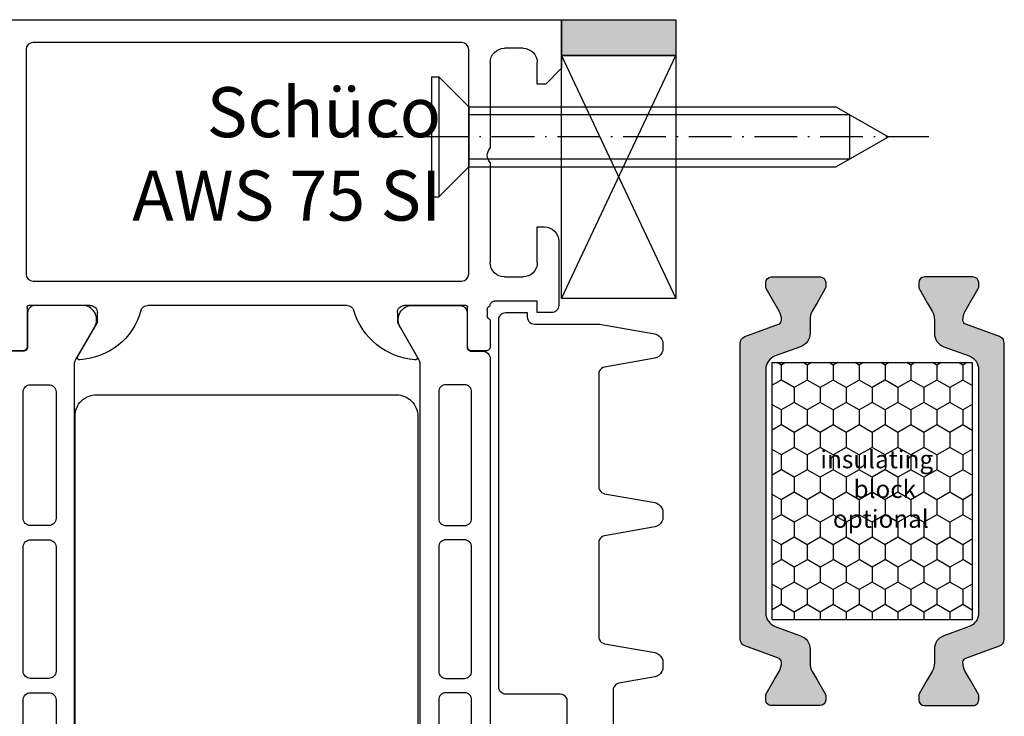
# Model space of a CAD drawing. Units: millimetres. Extents: x 6829 to 7686, y 1298 to 2512.
# Drawn here: x 6987 to 7056, y 1560 to 1609 of the extents above; entities that cross this region are included whole.
import ezdxf

# ---------------------------------------------------------------- set-up
doc = ezdxf.new("R2010")
doc.units = ezdxf.units.MM
doc.linetypes.add('ACAD_ISO10W100', pattern=[18, 12, -3, 0, -3])
doc.layers.add('Strichpunkt schmal', color=6, linetype='ACAD_ISO10W100')
doc.styles.get("Standard").update_dxf_attribs({"font": 'ISOCP.SHX'})

msp = doc.modelspace()

# ---------------------------------------------------------------- hatches: boundary and pattern name
msp.add_hatch(color=1).paths.add_polyline_path([(7032.514319854977, 1606.186311305593), (7032.51432903799, 1608.686311305593), (7024.514030630519, 1608.686311305593), (7024.514030630519, 1606.186311305593)])
h = msp.add_hatch(color=0)
edge = h.paths.add_edge_path()
edge.add_line((7039.47201088879, 1566.220035746059), (7041.250790894436, 1565.5726127707))
edge.add_arc((7040.90877075111, 1564.632920149914), 1.000000000000757, -1.0430767360958271e-10, 69.99999999997073, ccw=False)
edge.add_line((7041.908770751111, 1564.632920149912), (7041.908770751111, 1563.681055817038))
edge.add_arc((7043.108770751111, 1563.681055817038), 1.200000000000728, 180.0000000000109, 210.00000000011)
edge.add_line((7042.069540266571, 1563.081055817036), (7042.412915939542, 1562.486311705366))
edge.add_line((7042.412915939542, 1562.486311705366), (7042.980636085905, 1561.502991567386))
edge.add_arc((7042.798770751108, 1561.397991567386), 0.2100000000009854, -1.2397549653542228e-10, 29.99999999956401, ccw=False)
edge.add_line((7043.008770751109, 1561.397991567386), (7043.008770751109, 1561.086311705368))
edge.add_arc((7042.608770751107, 1561.086311705369), 0.4000000000023647, 270.0000000001303, 359.9999999998697, ccw=False)
edge.add_line((7042.608770751108, 1560.686311705367), (7039.208770751114, 1560.686311705367))
edge.add_arc((7039.20877075111, 1561.086311705365), 0.3999999999978172, 180, 270.0000000005211, ccw=False)
edge.add_line((7038.808770751112, 1561.086311705365), (7038.808770751112, 1561.39799156739))
edge.add_arc((7039.018770751117, 1561.397991567389), 0.2100000000045839, 150.0000000007711, 179.999999999938, ccw=False)
edge.add_line((7038.836905416317, 1561.502991567389), (7039.40454957981, 1562.486311705366))
edge.add_line((7039.40454957981, 1562.486311705366), (7039.748036007358, 1563.08132728563))
edge.add_arc((7038.713342360602, 1563.679520108424), 1.195167601585229, 329.9662813651956, 362.1371638773189)
edge.add_arc((7039.607154553369, 1563.722677387312), 0.3005273892933915, 0.2693502376756217, 69.97727058896439)
edge.add_line((7039.710052996318, 1564.005039959467), (7037.343020960446, 1564.86656916408))
edge.add_arc((7037.514031032112, 1565.336415474471), 0.4999999999999719, 179.9999999999218, 249.9999999995655, ccw=False)
edge.add_line((7037.014031032112, 1565.336415474472), (7037.014031032112, 1575.686311705371))
edge.add_line((7037.014031032112, 1575.686311705371), (7037.014031032112, 1586.036207936258))
edge.add_arc((7037.514031032114, 1586.036207936259), 0.500000000001819, 109.9999999996864, 180.0000000000261, ccw=False)
edge.add_line((7037.343020960453, 1586.506054246654), (7039.710052996325, 1587.367583451263))
edge.add_arc((7039.607000762713, 1587.6500542028), 0.3006817060052067, 290.0432053185772, 359.7101738573684)
edge.add_arc((7038.713342360598, 1587.693103302294), 1.195167601588249, 357.8628361234501, 390.0337186354013)
edge.add_line((7039.74803600735, 1588.2912961251), (7038.836905416317, 1589.869631843345))
edge.add_arc((7039.01877075111, 1589.974631843343), 0.2099999999982814, 179.9999999977047, 209.999999999775, ccw=False)
edge.add_line((7038.808770751112, 1589.974631843352), (7038.808770751112, 1590.286311705366))
edge.add_arc((7039.208770751111, 1590.286311705368), 0.3999999999987267, 90.00000000065143, 180.0000000003908, ccw=False)
edge.add_line((7039.208770751106, 1590.686311705367), (7042.608770751115, 1590.686311705367))
edge.add_arc((7042.608770751111, 1590.286311705369), 0.3999999999978172, 0, 89.99999999947892, ccw=False)
edge.add_line((7043.008770751109, 1590.286311705369), (7043.008770751109, 1589.974631843348))
edge.add_arc((7042.798770751108, 1589.974631843347), 0.2100000000009459, -29.999999999510294, 1.8599166651256382e-10, ccw=False)
edge.add_line((7042.980636085905, 1589.869631843348), (7042.408770751111, 1588.879132028394))
edge.add_line((7042.408770751111, 1588.879132028394), (7042.069540266571, 1588.291567593694))
edge.add_arc((7043.108770751117, 1587.691567593691), 1.200000000006125, 149.9999999999733, 180.0000000001086)
edge.add_line((7041.908770751111, 1587.691567593689), (7041.908770751111, 1586.739703260822))
edge.add_arc((7040.908770751109, 1586.739703260821), 1.000000000001819, -69.99999999993958, 5.212541509536095e-11, ccw=False)
edge.add_line((7041.250790894436, 1585.800010640034), (7039.47201088879, 1585.152587664668))
edge.add_arc((7039.814031032111, 1584.212895043886), 0.9999999999952588, 109.9999999998113, 179.9999999999088)
edge.add_line((7038.814031032115, 1584.212895043887), (7038.814031032115, 1575.686311705363))
edge.add_line((7038.814031032115, 1575.686311705363), (7038.814031032115, 1567.15972836685))
edge.add_arc((7039.814031032114, 1567.159728366844), 0.9999999999990905, 179.9999999996092, 250.0000000000419)
h = msp.add_hatch(color=0)
edge = h.paths.add_edge_path()
edge.add_line((7053.054891865232, 1566.220035746059), (7051.276111859585, 1565.5726127707))
edge.add_arc((7051.618132002912, 1564.632920149914), 1.000000000000757, 110.0000000000293, 180.0000000001042)
edge.add_line((7050.618132002911, 1564.632920149912), (7050.618132002911, 1563.681055817038))
edge.add_arc((7049.41813200291, 1563.681055817038), 1.200000000000728, 329.99999999989, 359.99999999998914, ccw=False)
edge.add_line((7050.457362487451, 1563.081055817036), (7050.113986814479, 1562.486311705366))
edge.add_line((7050.113986814479, 1562.486311705366), (7049.546266668117, 1561.502991567386))
edge.add_arc((7049.728132002913, 1561.397991567386), 0.2100000000009854, 150.000000000436, 180.0000000001241)
edge.add_line((7049.518132002912, 1561.397991567386), (7049.518132002912, 1561.086311705368))
edge.add_arc((7049.918132002915, 1561.086311705369), 0.4000000000023647, 180.0000000001303, 269.9999999998697)
edge.add_line((7049.918132002914, 1560.686311705367), (7053.318132002908, 1560.686311705367))
edge.add_arc((7053.318132002912, 1561.086311705365), 0.3999999999978172, 269.9999999994789, 360)
edge.add_line((7053.718132002909, 1561.086311705365), (7053.718132002909, 1561.39799156739))
edge.add_arc((7053.508132002905, 1561.397991567389), 0.2100000000045839, 6.203596178566761e-11, 29.99999999922886)
edge.add_line((7053.689997337705, 1561.502991567389), (7053.122353174212, 1562.486311705366))
edge.add_line((7053.122353174212, 1562.486311705366), (7052.778866746664, 1563.08132728563))
edge.add_arc((7053.81356039342, 1563.679520108424), 1.195167601585229, 177.8628361226811, 210.0337186348044, ccw=False)
edge.add_arc((7052.919748200653, 1563.722677387312), 0.3005273892933915, 110.02272941103561, 179.7306497623244, ccw=False)
edge.add_line((7052.816849757703, 1564.005039959467), (7055.183881793576, 1564.86656916408))
edge.add_arc((7055.01287172191, 1565.336415474471), 0.4999999999999719, 290.0000000004345, 360.0000000000782)
edge.add_line((7055.51287172191, 1565.336415474472), (7055.51287172191, 1575.686311705371))
edge.add_line((7055.51287172191, 1575.686311705371), (7055.51287172191, 1586.036207936258))
edge.add_arc((7055.012871721908, 1586.036207936259), 0.500000000001819, 359.999999999974, 430.0000000003136)
edge.add_line((7055.183881793569, 1586.506054246654), (7052.816849757696, 1587.367583451263))
edge.add_arc((7052.919901991309, 1587.6500542028), 0.3006817060052067, 180.2898261426316, 249.95679468142282, ccw=False)
edge.add_arc((7053.813560393423, 1587.693103302294), 1.195167601588249, 149.9662813645988, 182.1371638765499, ccw=False)
edge.add_line((7052.778866746671, 1588.2912961251), (7053.689997337705, 1589.869631843345))
edge.add_arc((7053.508132002911, 1589.974631843343), 0.2099999999982814, 330.000000000225, 360.0000000022953)
edge.add_line((7053.718132002909, 1589.974631843352), (7053.718132002909, 1590.286311705366))
edge.add_arc((7053.318132002911, 1590.286311705368), 0.3999999999987267, 359.9999999996092, 449.9999999993486)
edge.add_line((7053.318132002915, 1590.686311705367), (7049.918132002907, 1590.686311705367))
edge.add_arc((7049.91813200291, 1590.286311705369), 0.3999999999978172, 90.0000000005211, 180)
edge.add_line((7049.518132002912, 1590.286311705369), (7049.518132002912, 1589.974631843348))
edge.add_arc((7049.728132002913, 1589.974631843347), 0.2100000000009459, 179.9999999998139, 209.9999999995102)
edge.add_line((7049.546266668117, 1589.869631843348), (7050.118132002911, 1588.879132028394))
edge.add_line((7050.118132002911, 1588.879132028394), (7050.457362487451, 1588.291567593694))
edge.add_arc((7049.418132002905, 1587.691567593691), 1.200000000006125, -1.0862777344300412e-10, 30.000000000026716, ccw=False)
edge.add_line((7050.618132002911, 1587.691567593689), (7050.618132002911, 1586.739703260822))
edge.add_arc((7051.618132002913, 1586.739703260821), 1.000000000001819, 179.9999999999479, 249.9999999999395)
edge.add_line((7051.276111859585, 1585.800010640034), (7053.054891865232, 1585.152587664668))
edge.add_arc((7052.712871721911, 1584.212895043886), 0.9999999999952588, 9.117684385273606e-11, 70.00000000018878, ccw=False)
edge.add_line((7053.712871721907, 1584.212895043887), (7053.712871721907, 1575.686311705363))
edge.add_line((7053.712871721907, 1575.686311705363), (7053.712871721907, 1567.15972836685))
edge.add_arc((7052.712871721908, 1567.159728366844), 0.9999999999990905, -70.0000000000419, 3.907985046680551e-10, ccw=False)
h = msp.add_hatch()
h.set_pattern_fill('HONEY', color=0, scale=0.33, angle=270.0000000000002, style=0)
h.set_pattern_definition([(270, (9701.238426387197, 18804.8093810671), (-0.9073779000000038, -1.571624999999998), [1.04775, -2.0955]), (149.9999999999999, (9701.238426387197, 18804.8093810671), (-0.907378225222715, 1.571624812232578), [1.04775, -2.0955]), (209.9999999999999, (9701.238426387197, 18804.8093810671), (-1.814756125222718, -1.877674197468583e-07), [-2.0955, 1.04775])])
h.paths.add_polyline_path([(7053.262706972001, 1566.688811519581), (7039.262706972001, 1566.688811519581), (7039.262706972001, 1584.688811519581), (7053.262706972001, 1584.688811519581)])
h.paths.add_polyline_path([(7050.476110852139, 1579.372706001404), (7041.797047722522, 1579.372706001404), (7041.797047722522, 1572.816432215864), (7050.476110852139, 1572.816432215864)], flags=24)

# ---------------------------------------------------------------- linework, layer by layer
at = {"extrusion": (0, 0, -1)}
for p, q in [((6980.514160811495, 1608.686311305593), (7024.514030811494, 1608.686311305593)), ((7024.514030811494, 1608.686311305593), (7024.514030811494, 1605.286279305593)), ((7024.514030811494, 1608.686311305593), (7024.514030811494, 1608.686311305593)), ((7021.814079811494, 1606.686754305593), (7020.514030811494, 1606.686754305593)), ((7020.514030811494, 1606.686754305593), (7020.514030811494, 1606.686754305593)), ((7019.514030811494, 1605.686746305593), (7019.514030811494, 1599.686311305593)), ((7022.814079811494, 1604.186303305593), (7022.814079811494, 1605.686761305593)), ((7022.814079811494, 1605.686761305593), (7022.814079811494, 1605.686761305593)), ((7024.514030811494, 1605.286279305593), (7023.414054811493, 1604.186303305593)), ((7023.414054811493, 1604.186303305593), (7022.814079811494, 1604.186303305593)), ((7019.514030811494, 1599.686311305593), (7019.514030811494, 1599.686311305593)), ((7019.514030811494, 1598.686311305593), (7019.514030811494, 1591.686311305593)), ((7022.814079811494, 1591.686311305593), (7022.814079811494, 1594.186311305593)), ((7022.814079811494, 1594.186311305593), (7023.314079811494, 1594.186311305593)), ((7023.314079811494, 1594.186311305593), (7023.314079811494, 1594.186311305593)), ((7024.314079811494, 1593.186311305593), (7024.314018811493, 1588.686311305593)), ((7019.514030811494, 1591.686311305593), (7019.514030811494, 1591.686311305593)), ((7020.514030811494, 1590.686311305593), (7021.814079811494, 1590.686311305593)), ((7021.814079811494, 1590.686311305593), (7021.814079811494, 1590.686311305593)), ((6987.094008811494, 1588.566441305593), (6987.094008811494, 1585.806443305593)), ((6991.514034811494, 1588.686433305593), (6987.214008811493, 1588.686441305593)), ((6987.214008811493, 1588.686441305593), (6987.214008811493, 1588.686441305593)), ((7009.490138811493, 1588.686433305593), (6995.535058811493, 1588.686433305593)), ((6995.535058811493, 1588.686433305593), (6995.535058811493, 1588.686433305593)), ((7017.814147811493, 1588.686303305593), (7013.514152811494, 1588.686433305593)), ((7013.514152811494, 1588.686433305593), (7013.514152811494, 1588.686433305593)), ((7017.934147811494, 1585.806305305593), (7017.934147811494, 1588.566303305593)), ((7017.934147811494, 1588.566303305593), (7017.934147811494, 1588.566303305593)), ((7022.814018811493, 1588.986306305593), (7019.814109811493, 1588.986306305593)), ((7019.814109811493, 1588.986306305593), (7019.814109811493, 1588.986306305593)), ((7022.814018811493, 1588.186311305593), (7022.814018811493, 1588.986306305593)), ((7024.314018811493, 1588.686311305593), (7024.314018811493, 1588.686311305593)), ((6992.014034811494, 1587.486436305593), (6992.014034811494, 1588.186441305593)), ((6992.014034811494, 1588.186441305593), (6992.014034811494, 1588.186441305593)), ((7013.014152811494, 1588.186441305593), (7013.014152811494, 1587.486436305593)), ((7019.314121811493, 1588.413114305593), (7019.314121811493, 1587.959520305593)), ((7019.314121811493, 1587.959520305593), (7019.314121811493, 1587.959520305593)), ((7023.814018811493, 1588.186319305593), (7022.814018811493, 1588.186311305593)), ((6990.625789811494, 1585.081918305593), (6992.014034811494, 1587.486436305593)), ((7013.014152811494, 1587.486436305593), (7014.402397811494, 1585.081918305593)), ((7019.514122811494, 1587.686316305593), (7019.514122811494, 1585.806305305593)), ((6987.094008811494, 1585.806443305593), (6987.094008811494, 1585.806443305593)), ((7019.514122811494, 1585.806305305593), (7019.514122811494, 1585.806305305593)), ((6986.794008811493, 1585.506443305593), (6985.814034811493, 1585.506443305593)), ((7014.402397811494, 1585.081918305593), (7014.402397811494, 1585.081918305593)), ((7019.214122811493, 1585.506305305593), (7018.234147811493, 1585.506305305593)), ((7018.234147811493, 1585.506305305593), (7018.234147811493, 1585.506305305593)), ((6990.447767811494, 1580.937510305593), (6990.447767811494, 1580.937510305593))]:
    msp.add_line(p, q, dxfattribs=at)
for p, q in [((7017.514015811495, 1607.086305305593), (6987.514171811495, 1607.086305305593)), ((6987.514171811495, 1607.086305305593), (6987.514171811495, 1607.086305305593)), ((6987.014171811495, 1606.586305305593), (6987.014171811495, 1590.886308305593)), ((7018.014015811495, 1590.886308305593), (7018.014015811495, 1606.586305305593)), ((7018.014015811495, 1606.586305305593), (7018.014015811495, 1606.586305305593)), ((7015.414015630519, 1604.686311339749), (7015.414015630519, 1596.28631133975)), ((7015.414015630519, 1604.686311339749), (7015.914015630519, 1604.686311339749)), ((7015.914015630519, 1604.686311339749), (7015.914015630519, 1596.28631133975)), ((7018.01401563052, 1602.58631133975), (7015.914015630519, 1604.686311339749)), ((7018.01401563052, 1602.58631133975), (7043.714015630519, 1602.58631133975)), ((7018.01401563052, 1602.58631133975), (7018.01401563052, 1598.386311339749)), ((7043.714015630519, 1602.58631133975), (7047.414015630519, 1600.486311339749)), ((7043.714015630519, 1598.386311339749), (7047.414015630519, 1600.486311339749)), ((7018.01401563052, 1598.386311339749), (7015.914015630519, 1596.28631133975)), ((7018.01401563052, 1598.386311339749), (7043.714015630519, 1598.386311339749)), ((7015.414015630519, 1596.28631133975), (7015.914015630519, 1596.28631133975)), ((6987.014171811495, 1590.886308305593), (6987.014171811495, 1590.886308305593)), ((6987.514171811495, 1590.386308305593), (7017.514015811495, 1590.386308305593)), ((7017.514015811495, 1590.386308305593), (7017.514015811495, 1590.386308305593))]:
    msp.add_line(p, q)
at = {"color": 2}
for p, q in [((7024.514030548554, 1606.186311305593), (7032.51432903799, 1589.186311305593)), ((7024.514030630519, 1589.186311305593), (7032.514321691579, 1606.186311305593))]:
    msp.add_line(p, q, dxfattribs=at)
at = {"color": 1}
for p, q in [((7044.683063249568, 1602.03631133975), (7018.01401563052, 1602.03631133975)), ((7044.683063249568, 1602.03631133975), (7044.683063249568, 1598.936311339749)), ((7044.683063249568, 1598.936311339749), (7018.01401563052, 1598.936311339749))]:
    msp.add_line(p, q, dxfattribs=at)
at = {"color": 1, "extrusion": (0, 0, -1)}
for p, q in [((7020.114140811494, 1587.683713305593), (7020.131177811493, 1587.813122305593)), ((7020.131177811493, 1587.813122305593), (7020.181128811494, 1587.933713305593)), ((7020.181128811494, 1587.933713305593), (7020.260587811495, 1588.037266305593)), ((7020.260587811495, 1588.037266305593), (7020.364140811494, 1588.116725305593)), ((7020.364140811494, 1588.116725305593), (7020.484731811494, 1588.166675305593)), ((7020.484731811494, 1588.166675305593), (7020.614140811494, 1588.183713305593)), ((7020.614140811494, 1588.183713305593), (7022.114140811494, 1588.183713305593)), ((7022.114140811494, 1588.183713305593), (7022.114140811494, 1587.883717305593)), ((7022.114140811494, 1587.883717305593), (7022.126676811494, 1587.772457305593)), ((7022.126676811494, 1587.772457305593), (7022.163656811495, 1587.666775305593)), ((7020.114140811494, 1561.983717305593), (7020.114140811494, 1587.683713305593)), ((7022.163656811495, 1587.666775305593), (7022.223225811494, 1587.571972305593)), ((7022.223225811494, 1587.571972305593), (7022.302395811495, 1587.492801305593)), ((7022.302395811495, 1587.492801305593), (7022.397198811494, 1587.433233305593)), ((7022.397198811494, 1587.433233305593), (7022.502880811494, 1587.396253305593)), ((7022.502880811494, 1587.396253305593), (7022.614140811494, 1587.383717305593)), ((7022.614140811494, 1587.383717305593), (7027.070389811494, 1587.383717305593)), ((7027.070389811494, 1587.383717305593), (7027.157213811494, 1587.376121305593)), ((7027.157213811494, 1587.376121305593), (7031.035694811494, 1586.692240305593)), ((7031.035694811494, 1586.692240305593), (7031.191396811494, 1586.645626305593)), ((7031.191396811494, 1586.645626305593), (7031.332151811494, 1586.564361305593)), ((7031.332151811494, 1586.564361305593), (7031.450371811493, 1586.452826305593)), ((7031.450371811493, 1586.452826305593), (7031.539683811493, 1586.317034305593)), ((7031.539683811493, 1586.317034305593), (7031.595272811494, 1586.164306305593)), ((7031.595272811494, 1586.164306305593), (7031.614140811494, 1586.002875305593)), ((7031.614140811494, 1585.677614305593), (7031.595272811494, 1585.516183305593)), ((7031.614140811494, 1586.002875305593), (7031.614140811494, 1585.677614305593)), ((7031.035694811494, 1584.988249305593), (7027.527309811493, 1584.369626305593)), ((7031.191396811494, 1585.034863305593), (7031.035694811494, 1584.988249305593)), ((7031.332151811494, 1585.116128305593), (7031.191396811494, 1585.034863305593)), ((7031.450371811493, 1585.227663305593), (7031.332151811494, 1585.116128305593)), ((7031.539683811493, 1585.363455305593), (7031.450371811493, 1585.227663305593)), ((7031.595272811494, 1585.516183305593), (7031.539683811493, 1585.363455305593)), ((7027.416094811494, 1584.336330305593), (7027.315554811495, 1584.278284305593)), ((7027.527309811493, 1584.369626305593), (7027.416094811494, 1584.336330305593)), ((7027.127611811494, 1583.992530305593), (7027.114133811493, 1583.877222305593)), ((7027.114133811493, 1583.877222305593), (7027.114133811493, 1576.003267305593)), ((7027.167317811493, 1584.101622305593), (7027.127611811494, 1583.992530305593)), ((7027.231111811493, 1584.198616305593), (7027.167317811493, 1584.101622305593)), ((7027.315554811495, 1584.278284305593), (7027.231111811493, 1584.198616305593)), ((6991.947767811494, 1582.437510305593), (7012.947767811494, 1582.437510305593)), ((7012.947767811494, 1582.437510305593), (7012.947767811494, 1582.437510305593)), ((6990.447767811494, 1553.937510305593), (6990.447767811494, 1580.937510305593)), ((7014.447767811494, 1580.937510305593), (7014.447767811494, 1553.937510305593)), ((7027.114133811493, 1576.003267305593), (7027.127611811494, 1575.887959305593)), ((7027.127611811494, 1575.887959305593), (7027.167317811493, 1575.778867305593)), ((7027.167317811493, 1575.778867305593), (7027.231111811493, 1575.681873305593)), ((7027.231111811493, 1575.681873305593), (7027.315554811495, 1575.602205305593)), ((7027.315554811495, 1575.602205305593), (7027.416094811494, 1575.544159305593)), ((7027.416094811494, 1575.544159305593), (7027.527309811493, 1575.510863305593)), ((7027.527309811493, 1575.510863305593), (7031.035694811494, 1574.892240305593)), ((7031.035694811494, 1574.892240305593), (7031.191396811494, 1574.845626305593)), ((7031.191396811494, 1574.845626305593), (7031.332151811494, 1574.764361305593)), ((7031.332151811494, 1574.764361305593), (7031.450371811493, 1574.652826305593)), ((7031.450371811493, 1574.652826305593), (7031.539683811493, 1574.517034305593)), ((7031.539683811493, 1574.517034305593), (7031.595272811494, 1574.364306305593)), ((7031.595272811494, 1574.364306305593), (7031.614140811494, 1574.202875305593)), ((7031.614140811494, 1574.202875305593), (7031.614140811494, 1573.877614305593)), ((7031.332151811494, 1573.316128305593), (7031.191396811494, 1573.234863305593)), ((7031.450371811493, 1573.427663305593), (7031.332151811494, 1573.316128305593)), ((7031.539683811493, 1573.563455305593), (7031.450371811493, 1573.427663305593)), ((7031.595272811494, 1573.716183305593), (7031.539683811493, 1573.563455305593)), ((7031.614140811494, 1573.877614305593), (7031.595272811494, 1573.716183305593)), ((7027.527309811493, 1572.569626305593), (7027.416094811494, 1572.536330305593)), ((7031.035694811494, 1573.188249305593), (7027.527309811493, 1572.569626305593)), ((7031.191396811494, 1573.234863305593), (7031.035694811494, 1573.188249305593)), ((7027.127611811494, 1572.192530305593), (7027.114133811493, 1572.077222305593)), ((7027.114133811493, 1572.077222305593), (7027.114133811493, 1565.503267305593)), ((7027.167317811493, 1572.301622305593), (7027.127611811494, 1572.192530305593)), ((7027.127611811494, 1572.192530305593), (7027.127611811494, 1572.192530305593)), ((7027.231111811493, 1572.398616305593), (7027.167317811493, 1572.301622305593)), ((7027.315554811495, 1572.478284305593), (7027.231111811493, 1572.398616305593)), ((7027.416094811494, 1572.536330305593), (7027.315554811495, 1572.478284305593)), ((7027.114133811493, 1565.503267305593), (7027.127611811494, 1565.387959305593)), ((7027.127611811494, 1565.387959305593), (7027.167317811493, 1565.278867305593)), ((7027.167317811493, 1565.278867305593), (7027.231111811493, 1565.181873305593)), ((7027.231111811493, 1565.181873305593), (7027.315554811495, 1565.102205305593)), ((7027.315554811495, 1565.102205305593), (7027.416094811494, 1565.044159305593)), ((7027.416094811494, 1565.044159305593), (7027.527309811493, 1565.010863305593)), ((7027.527309811493, 1565.010863305593), (7031.035694811494, 1564.392240305593)), ((7031.035694811494, 1564.392240305593), (7031.191396811494, 1564.345626305593)), ((7031.191396811494, 1564.345626305593), (7031.332151811494, 1564.264361305593)), ((7031.332151811494, 1564.264361305593), (7031.450371811493, 1564.152826305593)), ((7031.450371811493, 1564.152826305593), (7031.539683811493, 1564.017034305593)), ((7031.539683811493, 1564.017034305593), (7031.595272811494, 1563.864306305593)), ((7031.595272811494, 1563.864306305593), (7031.614140811494, 1563.702875305593)), ((7031.614140811494, 1563.702875305593), (7031.614140811494, 1563.377614305593)), ((7031.450371811493, 1562.927663305593), (7031.332151811494, 1562.816128305593)), ((7031.539683811493, 1563.063455305593), (7031.450371811493, 1562.927663305593)), ((7031.595272811494, 1563.216183305593), (7031.539683811493, 1563.063455305593)), ((7031.614140811494, 1563.377614305593), (7031.595272811494, 1563.216183305593)), ((7028.527309811493, 1562.245953305593), (7028.416094811494, 1562.212657305593)), ((7031.035694811494, 1562.688249305593), (7028.527309811493, 1562.245953305593)), ((7031.191396811494, 1562.734863305593), (7031.035694811494, 1562.688249305593)), ((7031.332151811494, 1562.816128305593), (7031.191396811494, 1562.734863305593)), ((7020.126676811494, 1561.872457305593), (7020.114140811494, 1561.983717305593)), ((7020.163656811495, 1561.766775305593), (7020.126676811494, 1561.872457305593)), ((7020.223225811494, 1561.671972305593), (7020.163656811495, 1561.766775305593)), ((7020.302395811495, 1561.592801305593), (7020.223225811494, 1561.671972305593)), ((7020.397198811494, 1561.533233305593), (7020.302395811495, 1561.592801305593)), ((7028.127611811494, 1561.868857305593), (7028.114133811493, 1561.753549305593)), ((7028.114133811493, 1561.753549305593), (7028.114133811493, 1550.826940305593)), ((7028.167317811493, 1561.977949305593), (7028.127611811494, 1561.868857305593)), ((7028.231111811493, 1562.074943305593), (7028.167317811493, 1561.977949305593)), ((7028.315554811495, 1562.154611305593), (7028.231111811493, 1562.074943305593)), ((7028.416094811494, 1562.212657305593), (7028.315554811495, 1562.154611305593)), ((7020.502880811494, 1561.496253305593), (7020.397198811494, 1561.533233305593)), ((7020.614140811494, 1561.483717305593), (7020.502880811494, 1561.496253305593)), ((7024.414006811493, 1561.483717305593), (7020.614140811494, 1561.483717305593)), ((7024.543415811494, 1561.466680305593), (7024.414006811493, 1561.483717305593)), ((7024.664006811493, 1561.416730305593), (7024.543415811494, 1561.466680305593)), ((7024.767559811494, 1561.337271305593), (7024.664006811493, 1561.416730305593)), ((7024.847019811495, 1561.233717305593), (7024.767559811494, 1561.337271305593)), ((7024.896969811493, 1561.113127305593), (7024.847019811495, 1561.233717305593)), ((7024.914006811493, 1560.983717305593), (7024.896969811493, 1561.113127305593)), ((7024.914006811493, 1550.483717305593), (7024.914006811493, 1560.983717305593))]:
    msp.add_line(p, q, dxfattribs=at)
at = {"color": 1}
msp.add_lwpolyline([(7024.514030630519, 1606.186311305593), (7024.514030630519, 1608.686311305593), (7032.51432903799, 1608.686311305593), (7032.51432903799, 1606.186311305593)], close=True, dxfattribs=at)
at = {"color": 2}
msp.add_lwpolyline([(7024.514030630519, 1589.186311305593), (7024.514030630519, 1606.186311305593), (7032.51432903799, 1606.186311305593), (7032.51432903799, 1589.186311305593)], close=True, dxfattribs=at)
for points in [[(7039.47201088879, 1566.220035746059), (7041.250790894436, 1565.5726127707, -0.3152987888794069), (7041.908770751111, 1564.632920149912), (7041.908770751111, 1563.681055817038, 0.1316524975877905), (7042.069540266571, 1563.081055817036), (7042.412915939542, 1562.486311705366), (7042.980636085905, 1561.502991567386, -0.1316524975859374), (7043.008770751109, 1561.397991567386), (7043.008770751109, 1561.086311705368, -0.4142135623717632), (7042.608770751108, 1560.686311705367), (7039.208770751114, 1560.686311705367, -0.414213562375759), (7038.808770751112, 1561.086311705365), (7038.808770751112, 1561.39799156739, -0.1316524975839504), (7038.836905416317, 1561.502991567389), (7039.40454957981, 1562.486311705366), (7039.748036007358, 1563.08132728563, 0.1413012573407731), (7039.907678621862, 1563.724090175938, 0.3138982169142074), (7039.710052996318, 1564.005039959467), (7037.343020960446, 1564.86656916408, -0.3152987888772835), (7037.014031032112, 1565.336415474472), (7037.014031032112, 1575.686311705371), (7037.014031032112, 1586.036207936258, -0.3152987888805909), (7037.343020960453, 1586.506054246654), (7039.710052996325, 1587.367583451263, 0.313701935626265), (7039.907678621862, 1587.648533234796, 0.1413012573399823), (7039.74803600735, 1588.2912961251), (7038.836905416317, 1589.869631843345, -0.1316524975963621), (7038.808770751112, 1589.974631843352), (7038.808770751112, 1590.286311705366, -0.4142135623717631), (7039.208770751106, 1590.686311705367), (7042.608770751115, 1590.686311705367, -0.4142135623704312), (7043.008770751109, 1590.286311705369), (7043.008770751109, 1589.974631843348, -0.1316524975862325), (7042.980636085905, 1589.869631843348), (7042.408770751111, 1588.879132028394), (7042.069540266571, 1588.291567593694, 0.131652497588035), (7041.908770751111, 1587.691567593689), (7041.908770751111, 1586.739703260822, -0.315298788878937), (7041.250790894436, 1585.800010640034), (7039.47201088879, 1585.152587664668, 0.3152987888795346), (7038.814031032115, 1584.212895043887), (7038.814031032115, 1575.686311705363), (7038.814031032115, 1567.15972836685, 0.3152987888811713)], [(7053.054891865232, 1566.220035746059), (7051.276111859585, 1565.5726127707, 0.3152987888794069), (7050.618132002911, 1564.632920149912), (7050.618132002911, 1563.681055817038, -0.1316524975877905), (7050.457362487451, 1563.081055817036), (7050.113986814479, 1562.486311705366), (7049.546266668117, 1561.502991567386, 0.1316524975859374), (7049.518132002912, 1561.397991567386), (7049.518132002912, 1561.086311705368, 0.4142135623717632), (7049.918132002914, 1560.686311705367), (7053.318132002908, 1560.686311705367, 0.414213562375759), (7053.718132002909, 1561.086311705365), (7053.718132002909, 1561.39799156739, 0.1316524975839504), (7053.689997337705, 1561.502991567389), (7053.122353174212, 1562.486311705366), (7052.778866746664, 1563.08132728563, -0.1413012573407731), (7052.61922413216, 1563.724090175938, -0.3138982169142074), (7052.816849757703, 1564.005039959467), (7055.183881793576, 1564.86656916408, 0.3152987888772835), (7055.51287172191, 1565.336415474472), (7055.51287172191, 1575.686311705371), (7055.51287172191, 1586.036207936258, 0.3152987888805909), (7055.183881793569, 1586.506054246654), (7052.816849757696, 1587.367583451263, -0.313701935626265), (7052.61922413216, 1587.648533234796, -0.1413012573399823), (7052.778866746671, 1588.2912961251), (7053.689997337705, 1589.869631843345, 0.1316524975963621), (7053.718132002909, 1589.974631843352), (7053.718132002909, 1590.286311705366, 0.4142135623717631), (7053.318132002915, 1590.686311705367), (7049.918132002907, 1590.686311705367, 0.4142135623704312), (7049.518132002912, 1590.286311705369), (7049.518132002912, 1589.974631843348, 0.1316524975862325), (7049.546266668117, 1589.869631843348), (7050.118132002911, 1588.879132028394), (7050.457362487451, 1588.291567593694, -0.131652497588035), (7050.618132002911, 1587.691567593689), (7050.618132002911, 1586.739703260822, 0.315298788878937), (7051.276111859585, 1585.800010640034), (7053.054891865232, 1585.152587664668, -0.3152987888795346), (7053.712871721907, 1584.212895043887), (7053.712871721907, 1575.686311705363), (7053.712871721907, 1567.15972836685, -0.3152987888811713)], [(7018.214583811493, 1573.787507305593), (7018.214583811493, 1582.637501305593), (7018.214583811493, 1582.637501305593, 0.414223), (7017.714567811493, 1583.137501305593), (7016.414573811494, 1583.137501305593), (7016.414573811494, 1583.137501305593, 0.414218), (7015.914573811494, 1582.637501305593), (7015.914573811494, 1573.787507305593), (7015.914573811494, 1573.787507305593, 0.414218), (7016.414573811494, 1573.287507305593), (7017.714567811493, 1573.287507305593), (7017.714567811493, 1573.287507305593, 0.414223)], [(7018.214583811493, 1563.087501305593), (7018.214583811493, 1571.787507305593), (7018.214583811493, 1571.787507305593, 0.414214), (7017.714583811493, 1572.287507305593), (7016.414573811494, 1572.287507305593), (7016.414573811494, 1572.287507305593, 0.414214), (7015.914573811494, 1571.787507305593), (7015.914573811494, 1563.087501305593), (7015.914573811494, 1563.087501305593, 0.414214), (7016.414573811494, 1562.587501305593), (7017.714583811493, 1562.587501305593), (7017.714583811493, 1562.587501305593, 0.414214)], [(7015.914573811494, 1561.087501305593), (7015.914573811494, 1552.237522305593), (7015.914573811494, 1552.237522305593, 0.414214), (7016.414588811494, 1551.737507305593), (7017.714598811494, 1551.737507305593), (7017.714598811494, 1551.737507305593, 0.414214), (7018.214583811493, 1552.237492305593), (7018.214583811493, 1561.087501305593), (7018.214583811493, 1561.087501305593, 0.414223), (7017.714567811493, 1561.587501305593), (7016.414573811494, 1561.587501305593), (7016.414573811494, 1561.587501305593, 0.414218)]]:
    msp.add_lwpolyline(points, format="xyb", close=True)
msp.add_lwpolyline([(6990.412974811493, 1550.260376305593), (6990.414060811493, 1584.614645305593), (6990.414060811493, 1584.614645305593, -0.131652), (6990.481057811493, 1584.864642305593), (6991.799609811494, 1587.148251305593), (6991.799609811494, 1587.148251305593, 0.546041), (6991.100723811493, 1588.678729305593), (6987.624181811493, 1588.678856305593), (6987.624181811493, 1588.678856305593, 0.414217), (6987.124164811493, 1588.178875305593), (6987.124409811494, 1585.778877305593), (6987.124409811494, 1585.778877305593, -0.414214), (6986.824399811493, 1585.478888305593), (6986.014067811494, 1585.478916305593)], format="xyb")
at = {"extrusion": (0, 0, -1)}
msp.add_lwpolyline([(-7014.615107811494, 1550.260376305593), (-7014.614021811493, 1584.614645305593), (-7014.614021811493, 1584.614645305593, -0.131652), (-7014.547024811493, 1584.864642305593), (-7013.228472811495, 1587.148251305593), (-7013.228472811495, 1587.148251305593, 0.546041), (-7013.927358811493, 1588.678729305593), (-7017.403900811493, 1588.678856305593), (-7017.403900811493, 1588.678856305593, 0.414217), (-7017.903917811494, 1588.178875305593), (-7017.903672811494, 1585.778877305593), (-7017.903672811494, 1585.778877305593, -0.414214), (-7018.203682811493, 1585.478888305593), (-7019.014014811494, 1585.478916305593), (-7019.014014811494, 1585.478916305593, 0.414217), (-7019.514032811493, 1584.978934305593), (-7019.514055811494, 1559.137568305593)], format="xyb", dxfattribs=at)
msp.add_lwpolyline([(7039.262706972001, 1566.688811519581), (7039.262706972001, 1584.688811519581), (7053.262706972001, 1584.688811519581), (7053.262706972001, 1566.688811519581)], close=True)
for points in [[(-6986.813498811493, 1573.787507305593), (-6986.813498811493, 1582.637501305593), (-6986.813498811493, 1582.637501305593, 0.414223), (-6987.313514811493, 1583.137501305593), (-6988.613508811494, 1583.137501305593), (-6988.613508811494, 1583.137501305593, 0.414218), (-6989.113508811494, 1582.637501305593), (-6989.113508811494, 1573.787507305593), (-6989.113508811494, 1573.787507305593, 0.414218), (-6988.613508811494, 1573.287507305593), (-6987.313514811493, 1573.287507305593), (-6987.313514811493, 1573.287507305593, 0.414223)], [(-6989.113508811494, 1571.787507305593), (-6989.113508811494, 1563.087501305593), (-6989.113508811494, 1563.087501305593, 0.414214), (-6988.613508811494, 1562.587501305593), (-6987.313498811493, 1562.587501305593), (-6987.313498811493, 1562.587501305593, 0.414214), (-6986.813498811493, 1563.087501305593), (-6986.813498811493, 1571.787507305593), (-6986.813498811493, 1571.787507305593, 0.414214), (-6987.313498811493, 1572.287507305593), (-6988.613508811494, 1572.287507305593), (-6988.613508811494, 1572.287507305593, 0.414214)], [(-6986.813498811493, 1552.237492305593), (-6986.813498811493, 1561.087501305593), (-6986.813498811493, 1561.087501305593, 0.414223), (-6987.313514811493, 1561.587501305593), (-6988.613508811494, 1561.587501305593), (-6988.613508811494, 1561.587501305593, 0.414218), (-6989.113508811494, 1561.087501305593), (-6989.113508811494, 1552.237522305593), (-6989.113508811494, 1552.237522305593, 0.414214), (-6988.613493811493, 1551.737507305593), (-6987.313483811494, 1551.737507305593), (-6987.313483811494, 1551.737507305593, 0.414214)]]:
    msp.add_lwpolyline(points, format="xyb", close=True, dxfattribs=at)
for centre, start, end in [((6987.514174852192, 1606.586302264895), 90.00034843626001, 179.9996515637791), ((7017.514012770795, 1606.586302264895), 0.0003484362339431305, 89.99965156374), ((6987.514174852192, 1590.886311346291), 180.0003484362339, 269.99965156374), ((7017.514012770795, 1590.886311346291), 270.00034843626, 359.9996515637791)]:
    msp.add_arc(centre, 0.5000030407074207, start, end)
for centre, radius, start, end in [((-7020.514085281099, 1605.686699836391), 1.00005447068543, 0.002662344133709245, 89.99687929150673), ((-7021.813993572819, 1605.686668066289), 1.000086243021476, 90.00494068596097, 179.9946582420902), ((-7020.038869529929, 1599.186311305593), 0.7248832184346468, 316.3883893585315, 43.61161064146827), ((-7023.313991779664, 1593.186223273762), 1.000088035705189, 90.00504340831293, 179.994956591622), ((-7020.514089817359, 1591.686370311457), 1.00005900760513, 270.0033805875199, 359.996619412506), ((-7021.813991779664, 1591.686399337424), 1.000088035705189, 180.005043408378, 269.9949565916871), ((-6987.214008721844, 1588.566441395242), 0.1199999103510316, 359.9999571957763, 90.00004280467964), ((-6991.514047720232, 1588.186446214473), 0.4999870912865806, 89.99852072949803, 180.0005625307756), ((-6995.535058935669, 1588.186433154375), 0.5000001512180615, 15.50225024083114, 89.99998577057819), ((-7009.490138305447, 1588.186433853219), 0.4999994523741006, 90.00005798886468, 163.451718308078), ((-7013.514139902757, 1588.186446214473), 0.499987091286332, 359.9994374692244, 90.00147927060621), ((-7017.814147901144, 1588.566303395242), 0.1199999103501221, 89.99995719532036, 180.0000428042237), ((-7019.592959573582, 1588.418782482589), 0.2788953671139031, 358.8354593904451, 73.58007481445043), ((-7019.813493328175, 1588.686935755606), 0.2993711847376976, 359.8789571432226, 90.11798703081837), ((-7023.81404964302, 1588.686288473638), 0.4999691689956387, 179.9973834893476, 270.0035332505233), ((-6990.536114553405, 1589.572977325135), 4.687672706087227, 195.5022828459672, 266.9583922106727), ((-7014.593120934568, 1589.702692908901), 4.823483734137132, 274.1585272242912, 343.4516259838892), ((-7019.592990022221, 1587.953859730364), 0.278925655087139, 286.4246123373604, 1.162852290853976), ((-6986.794009035616, 1585.80644308147), 0.2999997758771242, 179.9999571956851, 270.000042804367), ((-7018.23414758737, 1585.806305081471), 0.299999775877579, 269.999957195633, 4.280431486391178e-05), ((-7019.214123035616, 1585.806305081471), 0.2999997758771242, 179.9999571956851, 270.000042804367), ((-6990.746724884989, 1585.021574466786), 0.1351542484851086, 253.6162265996944, 26.51814819674456), ((-7014.278554867637, 1585.024008654691), 0.1367135780038518, 154.9389473210751, 284.9266778825548)]:
    msp.add_arc(centre, radius, start, end, dxfattribs=at)
at = {"color": 1, "extrusion": (0, 0, -1)}
for centre, start, end in [((-6991.947766690882, 1580.937511426206), 359.9999571957112, 90.00004280426276), ((-7012.947768932107, 1580.937511426206), 89.99995719563303, 180.0000428043018)]:
    msp.add_arc(centre, 1.49999887938744, start, end, dxfattribs=at)
at = {"layer": 'Strichpunkt schmal', "ltscale": 0.25}
msp.add_line((7050.217687550523, 1600.486311339749), (7011.618448626057, 1600.486311339749), dxfattribs=at)

# ---------------------------------------------------------------- texts
at = {"insert": (7016.076666234693, 1603.962195512212), "char_height": 3.5, "width": 25.40058760541433, "attachment_point": 3}
msp.add_mtext('Schüco\\PAWS 75 SI', dxfattribs=at)
at = {"color": 0, "insert": (7042.109547722522, 1573.128932215864), "char_height": 1.25, "width": 8.890353032766143, "attachment_point": 7}
msp.add_mtext('\\pi0.41814;{\\fVerdana|b0|i0|c0|p34;insulating \\P\\pi2.27845;block\\P\\pi1.11828;optional}', dxfattribs=at)

doc.saveas('drawing.dxf')
